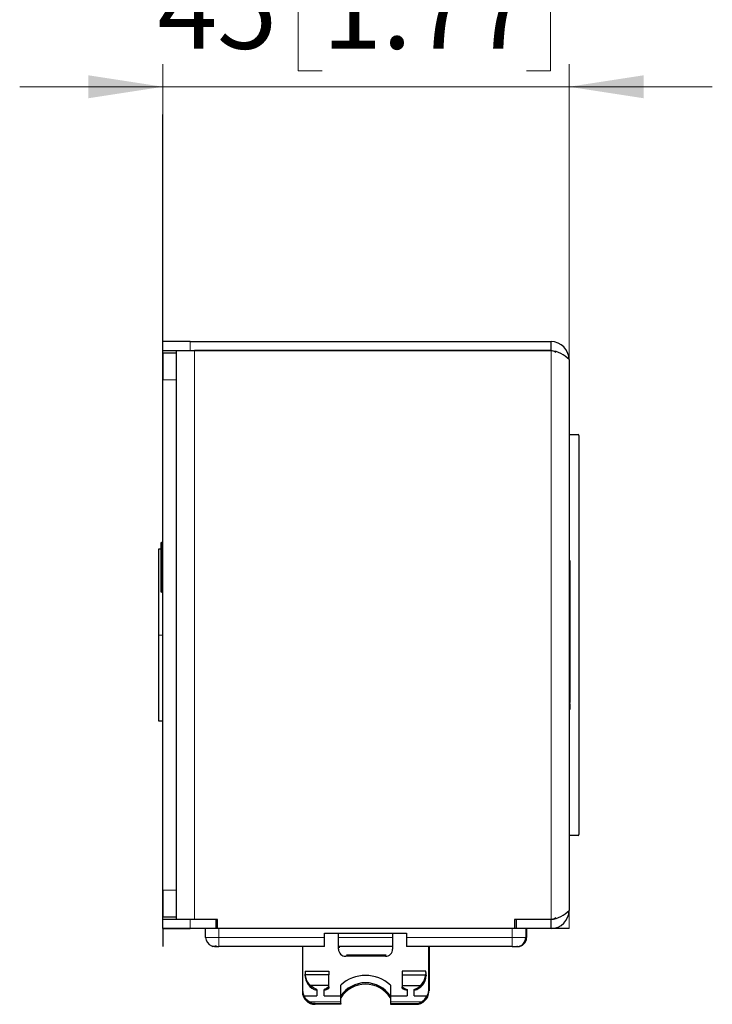
# Model space of a CAD drawing. Units: millimetres. Extents: x 0 to 420, y 0 to 297.
# Drawn here: x 228 to 259, y 213 to 257 of the extents above; entities that cross this region are included whole.
import ezdxf

# ---------------------------------------------------------------- set-up
doc = ezdxf.new("R2010")
doc.units = ezdxf.units.MM
doc.styles.add('SLDTEXTSTYLE0', font='GOTHIC.TTF', dxfattribs={"width": 0.913})
doc.dimstyles.new('SLDDIMSTYLE1', dxfattribs={"dimtxt": 3.5, "dimasz": 3.302, "dimexe": 0, "dimexo": 0.0625, "dimgap": 0.875, "dimtad": 1, "dimlfac": 2.5, "dimrnd": 1e-09, "dimzin": 12, "dimdsep": 46, "dimtxsty": 'SLDTEXTSTYLE0', "dimsah": 1, "dimcen": 0.09, "dimadec": 0, "dimazin": 3, "dimtfac": 1, "dimtmove": 0, "dimatfit": 0, "dimfxl": 1, "dimfrac": 2, "dimtolj": 1, "dimtzin": 12, "dimarcsym": 0})

# ---------------------------------------------------------------- blocks, each defined once
blk = doc.blocks.new('_D_2')
at = {"color": 7, "linetype": 'Continuous', "lineweight": 0}
for p, q in [((241.633, 260.313), (240.567, 260.313)), ((240.567, 260.313), (240.567, 254.757)), ((250.685, 260.313), (251.751, 260.313)), ((251.751, 260.313), (251.751, 254.757)), ((234.573, 216.758), (234.573, 255.046)), ((240.567, 254.757), (241.633, 254.757)), ((251.751, 254.757), (250.685, 254.757)), ((252.573, 216.758), (252.573, 255.046)), ((234.573, 254.046), (228.223, 254.046)), ((252.573, 254.046), (234.573, 254.046)), ((252.573, 254.046), (258.923, 254.046))]:
    blk.add_line(p, q, dxfattribs=at)
at = {"color": 7, "linetype": 'Continuous', "lineweight": 18}
for points in [[(234.573, 254.046), (231.271, 254.554), (231.271, 253.538)], [(252.573, 254.046), (255.875, 253.538), (255.875, 254.554)]]:
    blk.add_solid(points, dxfattribs=at)
at = {"color": 7, "linetype": 'Continuous', "lineweight": 18, "char_height": 3.5, "attachment_point": 1, "style": 'SLDTEXTSTYLE0'}
for s, insert in [('45', (234.328, 259.228)), ('1.77', (241.633, 259.228))]:
    blk.add_mtext(s, dxfattribs=dict(at, insert=insert))

msp = doc.modelspace()

# ---------------------------------------------------------------- linework, layer by layer
at = {"color": 7, "linetype": 'Continuous'}
for p, q in [((234.5729, 242.7575), (234.5729, 252.8195)), ((234.5729, 216.7575), (234.5729, 242.7575)), ((252.5729, 216.7575), (234.5729, 216.7575)), ((234.5729, 216.7575), (234.5729, 215.9575))]:
    msp.add_line(p, q, dxfattribs=at)
at = {"color": 7, "linetype": 'Continuous', "lineweight": 25}
for p, q in [((234.5729, 242.3575), (234.5729, 242.7575)), ((235.7729, 242.7575), (234.5729, 242.7575)), ((235.7729, 242.7575), (251.7729, 242.7575)), ((251.7729, 242.3575), (251.7729, 242.7575)), ((234.5729, 242.3575), (235.7729, 242.3575)), ((234.5729, 242.2575), (235.1729, 242.2575)), ((234.5729, 242.2575), (234.5729, 241.0575)), ((235.1729, 217.1575), (235.1729, 242.3575)), ((235.7729, 242.3575), (251.7729, 242.3575)), ((251.7729, 242.3575), (235.9729, 242.3575)), ((252.5729, 241.9575), (252.5729, 217.5575)), ((234.5729, 218.4575), (234.5729, 241.0575)), ((235.1729, 218.4575), (235.1729, 241.0575)), ((252.6129, 238.6375), (252.9729, 238.6375)), ((253.0129, 238.5975), (253.0129, 220.9175)), ((234.4729, 233.8259), (234.4729, 231.6892)), ((234.5543, 233.8575), (234.5046, 233.8575)), ((234.4729, 233.5575), (234.3729, 233.5575)), ((234.3729, 233.5575), (234.3729, 229.7575)), ((252.6129, 233.0575), (252.5729, 233.0575)), ((252.6129, 233.0575), (252.6129, 232.5785)), ((252.6129, 232.5785), (252.5729, 232.5785)), ((252.6129, 232.5785), (252.6129, 226.7723)), ((234.5543, 231.6575), (234.5046, 231.6575)), ((234.3729, 229.7575), (234.3729, 225.9575)), ((252.6129, 226.7723), (252.5729, 226.7723)), ((252.5729, 226.703), (252.6129, 226.703)), ((252.5729, 226.7029), (252.6129, 226.7029)), ((252.6129, 226.4575), (252.5729, 226.4575)), ((252.6129, 226.7236), (252.6129, 226.7719)), ((252.6129, 226.7031), (252.6129, 226.7236)), ((252.6129, 226.703), (252.6129, 226.4575)), ((234.3729, 225.9575), (234.5729, 225.9575)), ((252.9729, 220.8775), (252.6129, 220.8775)), ((234.5729, 218.4575), (234.5729, 217.2575)), ((235.1729, 217.2575), (234.5729, 217.2575)), ((234.5729, 216.7575), (234.5729, 217.1575)), ((235.7729, 217.1575), (234.5729, 217.1575)), ((236.9129, 217.1575), (235.7729, 217.1575)), ((236.9929, 217.1575), (235.9729, 217.1575)), ((236.9129, 217.1575), (236.9129, 216.7575)), ((236.9929, 216.7575), (236.9929, 217.1575)), ((251.7729, 217.1575), (250.1529, 217.1575)), ((250.1529, 217.1575), (250.1529, 216.7575)), ((250.2329, 217.1575), (250.2329, 216.7575)), ((251.7729, 217.1575), (250.2329, 217.1575)), ((251.7729, 216.7575), (251.7729, 217.1575)), ((234.5729, 216.7575), (235.7729, 216.7575)), ((236.9129, 216.7575), (235.7729, 216.7575)), ((236.4529, 216.3575), (236.4529, 216.7575)), ((236.4529, 216.3575), (236.4628, 216.3575)), ((236.9929, 216.7575), (236.9129, 216.7575)), ((250.1529, 216.7575), (236.9929, 216.7575)), ((241.7329, 216.5575), (245.3729, 216.5575)), ((241.7329, 216.3575), (241.7329, 216.5575)), ((241.7329, 215.9575), (241.7329, 216.3575)), ((242.3529, 215.8482), (242.3529, 216.5575)), ((244.7529, 216.5575), (244.7529, 215.8482)), ((245.3729, 216.5575), (245.3729, 216.3575)), ((245.3729, 216.3575), (245.3729, 215.9575)), ((250.2329, 216.7575), (250.1529, 216.7575)), ((251.7729, 216.7575), (250.2329, 216.7575)), ((250.6529, 216.7575), (250.6529, 216.3575)), ((250.6529, 216.3575), (250.6929, 216.3575)), ((250.6929, 216.7575), (250.6929, 216.3575)), ((236.8529, 215.9575), (236.7782, 215.9646)), ((236.8529, 215.9575), (237.0529, 215.9575)), ((236.8597, 215.9643), (237.0552, 215.9643)), ((241.7329, 215.9575), (237.0529, 215.9575)), ((240.7529, 215.9575), (240.7529, 214.0347)), ((244.7529, 215.9575), (242.3529, 215.9575)), ((242.3929, 215.8975), (242.3929, 215.9575)), ((250.0529, 215.9575), (245.3729, 215.9575)), ((246.3529, 214.0347), (246.3529, 215.9575)), ((246.3929, 214.0032), (246.3929, 215.9575)), ((250.0529, 215.9575), (250.2529, 215.9575)), ((250.2929, 215.9575), (250.2529, 215.9575)), ((244.4329, 215.5282), (242.6729, 215.5282)), ((244.4729, 215.5775), (242.7129, 215.5775)), ((240.8729, 214.7859), (240.8729, 214.7841)), ((240.8729, 214.7841), (240.8729, 214.7149)), ((240.8745, 214.7149), (240.8734, 214.6646)), ((240.8776, 214.865), (241.9329, 214.865)), ((241.9329, 214.7069), (240.8776, 214.7069)), ((241.9329, 214.865), (241.9329, 214.7069)), ((241.9329, 214.2368), (241.9329, 214.7069)), ((245.1729, 214.865), (245.1729, 214.7069)), ((246.2282, 214.865), (245.1729, 214.865)), ((245.1729, 214.7069), (245.1729, 214.2368)), ((245.1729, 214.7069), (246.2282, 214.7069)), ((246.2313, 214.7149), (246.2324, 214.6646)), ((246.2329, 214.7149), (246.2329, 214.7859)), ((241.9329, 214.2368), (241.1013, 214.2368)), ((241.9329, 214.1734), (241.9329, 214.2368)), ((241.9329, 214.1734), (241.9329, 214.1195)), ((242.4529, 213.7792), (242.4529, 214.2425)), ((244.6529, 214.2425), (244.6529, 213.7792)), ((245.1729, 214.2368), (246.0044, 214.2368)), ((245.1729, 214.2368), (245.1729, 214.1734)), ((245.1729, 214.1195), (245.1729, 214.1734)), ((240.7529, 214.0347), (240.7529, 213.9539)), ((240.8162, 213.7792), (241.3929, 213.7792)), ((241.3929, 214.0624), (241.3929, 213.7792)), ((241.7129, 213.7792), (241.7129, 214.0624)), ((241.7129, 213.7792), (242.4529, 213.7792)), ((242.4529, 213.509), (242.4529, 213.7792)), ((244.6529, 213.7792), (244.6529, 213.509)), ((244.6529, 213.7792), (245.3929, 213.7792)), ((245.3929, 214.0624), (245.3929, 213.7792)), ((245.7129, 213.7792), (245.7129, 214.0624)), ((245.7129, 213.7792), (246.2896, 213.7792)), ((246.3529, 213.9539), (246.3529, 214.0347)), ((242.4529, 213.3993), (241.3129, 213.3993)), ((242.4529, 213.4285), (242.4529, 213.509)), ((242.4529, 213.4285), (242.4529, 213.3993)), ((244.6529, 213.509), (244.6529, 213.4285)), ((244.6529, 213.4285), (244.6529, 213.3993)), ((244.6529, 213.3993), (245.7929, 213.3993))]:
    msp.add_line(p, q, dxfattribs=at)
at = {"color": 8, "linetype": 'Continuous', "lineweight": 18}
for p, q in [((235.7729, 242.7575), (235.7729, 242.3575)), ((235.9729, 242.3575), (235.9729, 217.1575)), ((251.7729, 217.1575), (251.7729, 242.3575)), ((235.1729, 241.0575), (234.5729, 241.0575)), ((234.5046, 233.8575), (234.5046, 231.6575)), ((234.5543, 231.6575), (234.5543, 233.8575)), ((234.5729, 229.7575), (234.3729, 229.7575)), ((252.6129, 226.7236), (252.5729, 226.7236)), ((234.5729, 218.4575), (235.1729, 218.4575)), ((235.7729, 217.1575), (235.7729, 216.7575)), ((236.4628, 216.3575), (237.0529, 216.3575)), ((237.0529, 216.7575), (237.0529, 216.3575)), ((237.0529, 216.3575), (237.0529, 215.9575)), ((237.0529, 216.3575), (241.7329, 216.3575)), ((242.3529, 216.3575), (244.7529, 216.3575)), ((245.3729, 216.3575), (250.0529, 216.3575)), ((250.0529, 216.3575), (250.0529, 216.7575)), ((250.0529, 215.9575), (250.0529, 216.3575)), ((250.0529, 216.3575), (250.6529, 216.3575)), ((241.0586, 213.509), (242.4529, 213.509)), ((241.3129, 213.4285), (241.3129, 213.3993)), ((242.4529, 213.4285), (241.3129, 213.4285)), ((244.6529, 213.509), (246.0472, 213.509)), ((245.7929, 213.4285), (244.6529, 213.4285)), ((245.7929, 213.3993), (245.7929, 213.4285))]:
    msp.add_line(p, q, dxfattribs=at)
at = {"color": 7, "linetype": 'Continuous', "lineweight": 25, "flags": 128}
for points in [[(251.7729, 242.3575), (251.926, 242.3271), (251.9832, 242.2888)], [(251.9832, 217.2262), (251.926, 217.188), (251.7729, 217.1575)], [(236.7303, 215.9984), (236.7289, 215.9858), (236.7471, 215.9731), (236.7797, 215.9643)], [(240.8734, 214.6646), (240.8735, 214.6608), (240.8734, 214.6606), (240.8732, 214.6643), (240.8729, 214.6716), (240.8729, 214.682), (240.8731, 214.6953), (240.8738, 214.7108), (240.8749, 214.7277)], [(241.1013, 214.2368), (240.9543, 214.4407), (240.8776, 214.7069)], [(246.0044, 214.2368), (246.1537, 214.4454), (246.2282, 214.7069)], [(246.2309, 214.7277), (246.232, 214.711), (246.2326, 214.6955), (246.2329, 214.6822), (246.2328, 214.6718), (246.2326, 214.6644), (246.2324, 214.6606), (246.2323, 214.6608), (246.2324, 214.6646)], [(241.3929, 214.0624), (241.2409, 214.1273), (241.1013, 214.2368)], [(241.9329, 214.1734), (241.8258, 214.1059), (241.7129, 214.0624)], [(245.1729, 214.1734), (245.2785, 214.1066), (245.3929, 214.0624)], [(245.7129, 214.0624), (245.8645, 214.1271), (246.0044, 214.2368)], [(240.7529, 214.0347), (240.7689, 213.9032), (240.8162, 213.7792)], [(241.0586, 213.509), (240.925, 213.6158), (240.8162, 213.7792)], [(246.0472, 213.509), (246.1876, 213.6223), (246.2896, 213.7792)], [(246.2896, 213.7792), (246.3368, 213.9032), (246.3529, 214.0347)], [(241.3129, 213.4285), (241.1776, 213.4556), (241.0586, 213.509)]]:
    msp.add_lwpolyline(points, dxfattribs=at)
at = {"color": 7, "linetype": 'Continuous', "lineweight": 25}
for centre, radius, start, end in [((251.7729, 241.9575), 0.8, 0.00009, 89.99997), ((251.6249, 241.0617), 1.3043, 43.38279, 83.48711), ((252.6129, 238.5975), 0.04, 90, 180), ((252.9729, 238.5975), 0.04, 0, 90), ((234.5046, 233.8259), 0.0317, 90, 180), ((234.5543, 233.8259), 0.0317, 54.02306, 90), ((234.5046, 231.6892), 0.0317, 180, 270), ((234.5543, 231.6892), 0.0317, 270, 305.97694), ((252.6129, 220.9175), 0.04, 180, 270), ((252.9729, 220.9175), 0.04, 270, 0), ((251.6249, 218.4534), 1.3043, 276.51289, 316.61721), ((251.7729, 217.5575), 0.8, 270.00003, 359.99991), ((236.8907, 216.3832), 0.4287, 182.98346, 247.92213), ((250.2529, 216.3575), 0.4, 269.99979, 0), ((250.2929, 216.3575), 0.4, 270.00002, 359.99998), ((250.3024, 216.3513), 0.3815, 290.63003, 0.87296), ((236.9471, 215.8205), 0.1668, 97.18047, 122.92163), ((242.6722, 215.8475), 0.3194, 179.88501, 270.11483), ((244.4342, 215.8468), 0.3186, 269.75445, 0.24572), ((241.5363, 214.7859), 0.6634, 173.15976, 186.83984), ((241.5458, 214.6787), 0.6727, 175.82565, 256.86363), ((243.5529, 213.0616), 1.6138, 47.03062, 132.96938), ((245.5597, 214.6792), 0.6732, 283.15081, 359.76737), ((245.5695, 214.7859), 0.6634, 353.16002, 6.84039), ((243.5529, 213.0465), 1.308, 32.75431, 147.24615), ((243.5529, 212.9833), 1.3062, 32.63076, 147.36932), ((241.3102, 213.9566), 0.5573, 180.2817, 270.27866), ((241.5539, 214.6892), 0.6843, 283.43242, 303.62926), ((245.5518, 214.6892), 0.6843, 236.3707, 256.56762), ((245.7956, 213.9566), 0.5573, 269.72131, 359.71833), ((245.7523, 213.9987), 0.5717, 274.07504, 301.0546)]:
    msp.add_arc(centre, radius, start, end, dxfattribs=at)

# ---------------------------------------------------------------- dimensions: what is measured, and where the dimension line sits
at = {"color": 7, "linetype": 'Continuous', "lineweight": 18}
dim = msp.add_linear_dim(base=(234.5729, 254.046), p1=(252.5729, 216.7575), p2=(234.5729, 216.7575), dimstyle='SLDDIMSTYLE1', dxfattribs=at)
dim.commit()
dim.dimension.update_dxf_attribs({"geometry": '_D_2', "text_midpoint": (243.5729, 254.046), "dimtype": 160})

doc.saveas('drawing.dxf')
